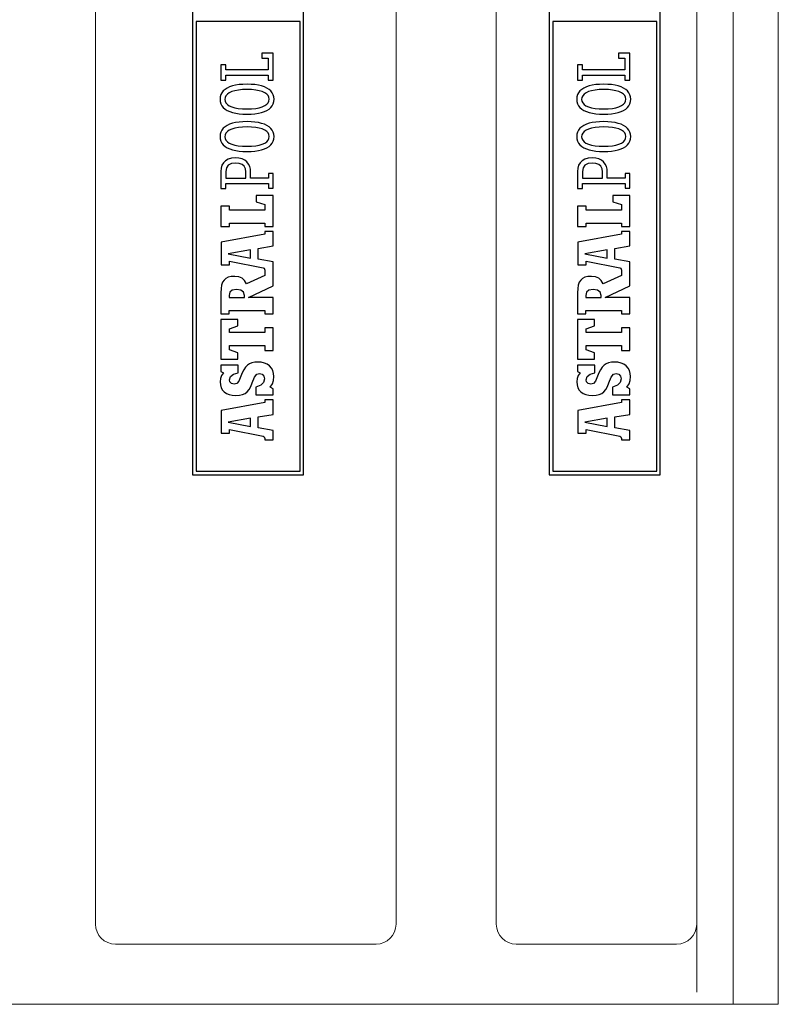
# Model space of a CAD drawing. Units: millimetres. Extents: x 1623 to 3709, y 1500 to 2647.
# Drawn here: x 3234 to 3423, y 2247 to 2493 of the extents above; entities that cross this region are included whole.
import ezdxf

# ---------------------------------------------------------------- set-up
doc = ezdxf.new("R2010")
doc.units = ezdxf.units.MM

msp = doc.modelspace()

# ---------------------------------------------------------------- linework, layer by layer
at = {"color": 7, "linetype": 'Continuous', "lineweight": 0}
for p, q in [((3411.945, 2646.82), (3411.945, 2246.82)), ((3423.242, 2646.82), (3423.242, 2246.82)), ((3252.882, 2626.82), (3252.882, 2266.82)), ((3327.882, 2266.82), (3327.882, 2626.82)), ((3352.882, 2626.82), (3352.882, 2266.82)), ((3402.882, 2266.82), (3402.882, 2626.82)), ((3402.882, 2266.82), (3402.882, 2249.82)), ((3257.882, 2261.82), (3322.882, 2261.82)), ((3357.882, 2261.82), (3397.882, 2261.82)), ((3402.882, 2246.82), (1636.923, 2246.82)), ((3411.945, 2246.82), (3402.882, 2246.82)), ((3423.242, 2246.82), (3411.945, 2246.82))]:
    msp.add_line(p, q, dxfattribs=at)
at = {"color": 7, "linetype": 'Continuous'}
for p, q in [((3277.128, 2518.723), (3277.128, 2378.963)), ((3304.816, 2378.963), (3304.816, 2518.723)), ((3366.114, 2518.723), (3366.114, 2378.963)), ((3393.802, 2378.963), (3393.802, 2518.723)), ((3303.936, 2492.073), (3278.008, 2492.073)), ((3278.008, 2492.073), (3278.008, 2379.843)), ((3303.936, 2379.843), (3303.936, 2492.073)), ((3392.922, 2492.073), (3366.994, 2492.073)), ((3366.994, 2492.073), (3366.994, 2379.843)), ((3392.922, 2379.843), (3392.922, 2492.073)), ((3294.377, 2484.159), (3294.377, 2482.945)), ((3297.235, 2484.159), (3294.377, 2484.159)), ((3297.235, 2477.432), (3297.235, 2484.159)), ((3383.363, 2484.159), (3383.363, 2482.945)), ((3386.221, 2484.159), (3383.363, 2484.159)), ((3386.221, 2477.432), (3386.221, 2484.159)), ((3294.377, 2482.945), (3295.977, 2482.945)), ((3295.977, 2482.945), (3295.977, 2479.995)), ((3383.363, 2482.945), (3384.963, 2482.945)), ((3384.963, 2482.945), (3384.963, 2479.995)), ((3284.163, 2481.254), (3284.163, 2477.478)), ((3285.42, 2481.254), (3284.163, 2481.254)), ((3285.42, 2479.995), (3285.42, 2481.254)), ((3295.977, 2479.995), (3285.42, 2479.995)), ((3373.149, 2481.254), (3373.149, 2477.478)), ((3374.406, 2481.254), (3373.149, 2481.254)), ((3374.406, 2479.995), (3374.406, 2481.254)), ((3384.963, 2479.995), (3374.406, 2479.995)), ((3284.163, 2477.478), (3285.422, 2477.478)), ((3285.422, 2477.478), (3285.422, 2478.687)), ((3285.422, 2478.687), (3295.983, 2478.687)), ((3295.983, 2478.687), (3295.983, 2477.432)), ((3295.983, 2477.432), (3297.235, 2477.432)), ((3373.149, 2477.478), (3374.408, 2477.478)), ((3374.408, 2477.478), (3374.408, 2478.687)), ((3374.408, 2478.687), (3384.969, 2478.687)), ((3384.969, 2478.687), (3384.969, 2477.432)), ((3384.969, 2477.432), (3386.221, 2477.432)), ((3284.768, 2474.757), (3284.42, 2474.317)), ((3285.21, 2475.146), (3284.768, 2474.757)), ((3285.743, 2475.484), (3285.21, 2475.146)), ((3286.364, 2475.771), (3285.743, 2475.484)), ((3286.899, 2474.579), (3286.281, 2474.291)), ((3287.071, 2476.007), (3286.364, 2475.771)), ((3287.651, 2474.81), (3286.899, 2474.579)), ((3287.86, 2476.19), (3287.071, 2476.007)), ((3288.535, 2474.98), (3287.651, 2474.81)), ((3288.73, 2476.322), (3287.86, 2476.19)), ((3289.552, 2475.085), (3288.535, 2474.98)), ((3289.678, 2476.401), (3288.73, 2476.322)), ((3290.7, 2475.121), (3289.552, 2475.085)), ((3290.7, 2476.427), (3289.678, 2476.401)), ((3291.719, 2476.4), (3290.7, 2476.427)), ((3291.853, 2475.086), (3290.7, 2475.121)), ((3292.664, 2476.32), (3291.719, 2476.4)), ((3292.873, 2474.984), (3291.853, 2475.086)), ((3293.533, 2476.187), (3292.664, 2476.32)), ((3293.759, 2474.82), (3292.873, 2474.984)), ((3294.322, 2476.002), (3293.533, 2476.187)), ((3294.51, 2474.596), (3293.759, 2474.82)), ((3295.029, 2475.764), (3294.322, 2476.002)), ((3295.125, 2474.316), (3294.51, 2474.596)), ((3295.651, 2475.475), (3295.029, 2475.764)), ((3296.185, 2475.135), (3295.651, 2475.475)), ((3296.629, 2474.743), (3296.185, 2475.135)), ((3296.979, 2474.301), (3296.629, 2474.743)), ((3373.754, 2474.757), (3373.406, 2474.317)), ((3374.196, 2475.146), (3373.754, 2474.757)), ((3374.729, 2475.484), (3374.196, 2475.146)), ((3375.35, 2475.771), (3374.729, 2475.484)), ((3375.885, 2474.579), (3375.267, 2474.291)), ((3376.057, 2476.007), (3375.35, 2475.771)), ((3376.636, 2474.81), (3375.885, 2474.579)), ((3376.846, 2476.19), (3376.057, 2476.007)), ((3377.521, 2474.98), (3376.636, 2474.81)), ((3377.716, 2476.322), (3376.846, 2476.19)), ((3378.538, 2475.085), (3377.521, 2474.98)), ((3378.664, 2476.401), (3377.716, 2476.322)), ((3379.686, 2475.121), (3378.538, 2475.085)), ((3379.686, 2476.427), (3378.664, 2476.401)), ((3380.705, 2476.4), (3379.686, 2476.427)), ((3380.839, 2475.086), (3379.686, 2475.121)), ((3381.65, 2476.32), (3380.705, 2476.4)), ((3381.859, 2474.984), (3380.839, 2475.086)), ((3382.519, 2476.187), (3381.65, 2476.32)), ((3382.744, 2474.82), (3381.859, 2474.984)), ((3383.308, 2476.002), (3382.519, 2476.187)), ((3383.496, 2474.596), (3382.744, 2474.82)), ((3384.015, 2475.764), (3383.308, 2476.002)), ((3384.111, 2474.316), (3383.496, 2474.596)), ((3384.637, 2475.475), (3384.015, 2475.764)), ((3385.171, 2475.135), (3384.637, 2475.475)), ((3385.615, 2474.743), (3385.171, 2475.135)), ((3385.965, 2474.301), (3385.615, 2474.743)), ((3284.014, 2473.285), (3283.963, 2472.694)), ((3283.963, 2472.694), (3284.015, 2472.103)), ((3284.167, 2473.826), (3284.014, 2473.285)), ((3284.015, 2472.103), (3284.169, 2471.562)), ((3284.42, 2474.317), (3284.167, 2473.826)), ((3285.245, 2473.13), (3285.176, 2472.657)), ((3285.176, 2472.657), (3285.245, 2472.192)), ((3285.454, 2473.563), (3285.245, 2473.13)), ((3285.245, 2472.192), (3285.451, 2471.769)), ((3285.799, 2473.951), (3285.454, 2473.563)), ((3286.281, 2474.291), (3285.799, 2473.951)), ((3295.606, 2473.984), (3295.125, 2474.316)), ((3295.949, 2473.604), (3295.606, 2473.984)), ((3295.947, 2471.81), (3296.155, 2472.241)), ((3296.156, 2473.179), (3295.949, 2473.604)), ((3296.155, 2472.241), (3296.225, 2472.713)), ((3296.225, 2472.713), (3296.156, 2473.179)), ((3297.232, 2473.809), (3296.979, 2474.301)), ((3297.386, 2473.267), (3297.232, 2473.809)), ((3297.233, 2471.545), (3297.387, 2472.085)), ((3297.438, 2472.676), (3297.386, 2473.267)), ((3297.387, 2472.085), (3297.438, 2472.676)), ((3373, 2473.285), (3372.948, 2472.694)), ((3372.948, 2472.694), (3373.001, 2472.103)), ((3373.153, 2473.826), (3373, 2473.285)), ((3373.001, 2472.103), (3373.155, 2471.562)), ((3373.406, 2474.317), (3373.153, 2473.826)), ((3374.231, 2473.13), (3374.162, 2472.657)), ((3374.162, 2472.657), (3374.231, 2472.192)), ((3374.44, 2473.563), (3374.231, 2473.13)), ((3374.231, 2472.192), (3374.437, 2471.769)), ((3374.785, 2473.951), (3374.44, 2473.563)), ((3375.267, 2474.291), (3374.785, 2473.951)), ((3384.592, 2473.984), (3384.111, 2474.316)), ((3384.935, 2473.604), (3384.592, 2473.984)), ((3384.933, 2471.81), (3385.141, 2472.241)), ((3385.142, 2473.179), (3384.935, 2473.604)), ((3385.141, 2472.241), (3385.211, 2472.713)), ((3385.211, 2472.713), (3385.142, 2473.179)), ((3386.218, 2473.809), (3385.965, 2474.301)), ((3386.372, 2473.267), (3386.218, 2473.809)), ((3386.219, 2471.545), (3386.373, 2472.085)), ((3386.424, 2472.676), (3386.372, 2473.267)), ((3386.373, 2472.085), (3386.424, 2472.676)), ((3284.169, 2471.562), (3284.422, 2471.072)), ((3284.422, 2471.072), (3284.772, 2470.632)), ((3284.772, 2470.632), (3285.216, 2470.242)), ((3285.216, 2470.242), (3285.75, 2469.904)), ((3285.451, 2471.769), (3285.795, 2471.391)), ((3285.75, 2469.904), (3286.372, 2469.617)), ((3285.795, 2471.391), (3286.275, 2471.062)), ((3286.275, 2471.062), (3286.891, 2470.785)), ((3286.372, 2469.617), (3287.079, 2469.382)), ((3286.891, 2470.785), (3287.642, 2470.564)), ((3287.642, 2470.564), (3288.528, 2470.402)), ((3288.528, 2470.402), (3289.547, 2470.302)), ((3289.547, 2470.302), (3290.7, 2470.268)), ((3290.7, 2470.268), (3291.848, 2470.303)), ((3291.848, 2470.303), (3292.865, 2470.407)), ((3292.865, 2470.407), (3293.75, 2470.574)), ((3293.75, 2470.574), (3294.502, 2470.802)), ((3294.33, 2469.377), (3295.037, 2469.61)), ((3294.502, 2470.802), (3295.119, 2471.087)), ((3295.037, 2469.61), (3295.658, 2469.895)), ((3295.119, 2471.087), (3295.601, 2471.424)), ((3295.601, 2471.424), (3295.947, 2471.81)), ((3295.658, 2469.895), (3296.191, 2470.231)), ((3296.191, 2470.231), (3296.633, 2470.618)), ((3296.633, 2470.618), (3296.981, 2471.056)), ((3296.981, 2471.056), (3297.233, 2471.545)), ((3373.155, 2471.562), (3373.408, 2471.072)), ((3373.408, 2471.072), (3373.758, 2470.632)), ((3373.758, 2470.632), (3374.201, 2470.242)), ((3374.201, 2470.242), (3374.736, 2469.904)), ((3374.437, 2471.769), (3374.781, 2471.391)), ((3374.736, 2469.904), (3375.358, 2469.617)), ((3374.781, 2471.391), (3375.261, 2471.062)), ((3375.261, 2471.062), (3375.877, 2470.785)), ((3375.358, 2469.617), (3376.065, 2469.382)), ((3375.877, 2470.785), (3376.628, 2470.564)), ((3376.628, 2470.564), (3377.514, 2470.402)), ((3377.514, 2470.402), (3378.533, 2470.302)), ((3378.533, 2470.302), (3379.686, 2470.268)), ((3379.686, 2470.268), (3380.834, 2470.303)), ((3380.834, 2470.303), (3381.851, 2470.407)), ((3381.851, 2470.407), (3382.736, 2470.574)), ((3382.736, 2470.574), (3383.488, 2470.802)), ((3383.316, 2469.377), (3384.023, 2469.61)), ((3383.488, 2470.802), (3384.105, 2471.087)), ((3384.023, 2469.61), (3384.644, 2469.895)), ((3384.105, 2471.087), (3384.587, 2471.424)), ((3384.587, 2471.424), (3384.933, 2471.81)), ((3384.644, 2469.895), (3385.177, 2470.231)), ((3385.177, 2470.231), (3385.619, 2470.618)), ((3385.619, 2470.618), (3385.967, 2471.056)), ((3385.967, 2471.056), (3386.219, 2471.545)), ((3287.079, 2469.382), (3287.868, 2469.198)), ((3288.73, 2466.988), (3287.86, 2466.857)), ((3287.868, 2469.198), (3288.737, 2469.067)), ((3289.678, 2467.067), (3288.73, 2466.988)), ((3288.737, 2469.067), (3289.682, 2468.988)), ((3290.7, 2467.093), (3289.678, 2467.067)), ((3289.682, 2468.988), (3290.7, 2468.961)), ((3290.7, 2468.961), (3291.723, 2468.987)), ((3291.719, 2467.067), (3290.7, 2467.093)), ((3292.664, 2466.987), (3291.719, 2467.067)), ((3291.723, 2468.987), (3292.671, 2469.065)), ((3293.533, 2466.854), (3292.664, 2466.987)), ((3292.671, 2469.065), (3293.541, 2469.195)), ((3293.541, 2469.195), (3294.33, 2469.377)), ((3376.065, 2469.382), (3376.854, 2469.198)), ((3377.716, 2466.988), (3376.846, 2466.857)), ((3376.854, 2469.198), (3377.723, 2469.067)), ((3378.664, 2467.067), (3377.716, 2466.988)), ((3377.723, 2469.067), (3378.668, 2468.988)), ((3379.686, 2467.093), (3378.664, 2467.067)), ((3378.668, 2468.988), (3379.686, 2468.961)), ((3379.686, 2468.961), (3380.709, 2468.987)), ((3380.705, 2467.067), (3379.686, 2467.093)), ((3381.65, 2466.987), (3380.705, 2467.067)), ((3380.709, 2468.987), (3381.657, 2469.065)), ((3382.519, 2466.854), (3381.65, 2466.987)), ((3381.657, 2469.065), (3382.526, 2469.195)), ((3382.526, 2469.195), (3383.316, 2469.377)), ((3284.42, 2464.983), (3284.167, 2464.492)), ((3284.768, 2465.423), (3284.42, 2464.983)), ((3285.21, 2465.813), (3284.768, 2465.423)), ((3285.743, 2466.151), (3285.21, 2465.813)), ((3285.799, 2464.617), (3285.454, 2464.229)), ((3286.364, 2466.438), (3285.743, 2466.151)), ((3286.281, 2464.958), (3285.799, 2464.617)), ((3286.899, 2465.245), (3286.281, 2464.958)), ((3287.071, 2466.673), (3286.364, 2466.438)), ((3287.651, 2465.476), (3286.899, 2465.245)), ((3287.86, 2466.857), (3287.071, 2466.673)), ((3288.535, 2465.646), (3287.651, 2465.476)), ((3289.552, 2465.751), (3288.535, 2465.646)), ((3290.7, 2465.787), (3289.552, 2465.751)), ((3291.853, 2465.752), (3290.7, 2465.787)), ((3292.873, 2465.651), (3291.853, 2465.752)), ((3293.759, 2465.486), (3292.873, 2465.651)), ((3294.322, 2466.668), (3293.533, 2466.854)), ((3294.51, 2465.262), (3293.759, 2465.486)), ((3295.029, 2466.431), (3294.322, 2466.668)), ((3295.125, 2464.982), (3294.51, 2465.262)), ((3295.651, 2466.142), (3295.029, 2466.431)), ((3295.606, 2464.651), (3295.125, 2464.982)), ((3295.949, 2464.27), (3295.606, 2464.651)), ((3296.185, 2465.801), (3295.651, 2466.142)), ((3296.629, 2465.409), (3296.185, 2465.801)), ((3296.979, 2464.967), (3296.629, 2465.409)), ((3297.232, 2464.475), (3296.979, 2464.967)), ((3373.406, 2464.983), (3373.153, 2464.492)), ((3373.754, 2465.423), (3373.406, 2464.983)), ((3374.196, 2465.813), (3373.754, 2465.423)), ((3374.729, 2466.151), (3374.196, 2465.813)), ((3374.785, 2464.617), (3374.44, 2464.229)), ((3375.35, 2466.438), (3374.729, 2466.151)), ((3375.267, 2464.958), (3374.785, 2464.617)), ((3375.885, 2465.245), (3375.267, 2464.958)), ((3376.057, 2466.673), (3375.35, 2466.438)), ((3376.636, 2465.476), (3375.885, 2465.245)), ((3376.846, 2466.857), (3376.057, 2466.673)), ((3377.521, 2465.646), (3376.636, 2465.476)), ((3378.538, 2465.751), (3377.521, 2465.646)), ((3379.686, 2465.787), (3378.538, 2465.751)), ((3380.839, 2465.752), (3379.686, 2465.787)), ((3381.859, 2465.651), (3380.839, 2465.752)), ((3382.744, 2465.486), (3381.859, 2465.651)), ((3383.308, 2466.668), (3382.519, 2466.854)), ((3383.496, 2465.262), (3382.744, 2465.486)), ((3384.015, 2466.431), (3383.308, 2466.668)), ((3384.111, 2464.982), (3383.496, 2465.262)), ((3384.637, 2466.142), (3384.015, 2466.431)), ((3384.592, 2464.651), (3384.111, 2464.982)), ((3384.935, 2464.27), (3384.592, 2464.651)), ((3385.171, 2465.801), (3384.637, 2466.142)), ((3385.615, 2465.409), (3385.171, 2465.801)), ((3385.965, 2464.967), (3385.615, 2465.409)), ((3386.218, 2464.475), (3385.965, 2464.967)), ((3284.014, 2463.952), (3283.963, 2463.36)), ((3283.963, 2463.36), (3284.015, 2462.77)), ((3284.167, 2464.492), (3284.014, 2463.952)), ((3284.015, 2462.77), (3284.169, 2462.229)), ((3284.169, 2462.229), (3284.422, 2461.738)), ((3285.245, 2463.796), (3285.176, 2463.323)), ((3285.176, 2463.323), (3285.245, 2462.858)), ((3285.454, 2464.229), (3285.245, 2463.796)), ((3285.245, 2462.858), (3285.451, 2462.435)), ((3285.451, 2462.435), (3285.795, 2462.057)), ((3285.795, 2462.057), (3286.275, 2461.728)), ((3295.119, 2461.753), (3295.601, 2462.09)), ((3295.601, 2462.09), (3295.947, 2462.476)), ((3295.947, 2462.476), (3296.155, 2462.907)), ((3296.156, 2463.845), (3295.949, 2464.27)), ((3296.155, 2462.907), (3296.225, 2463.379)), ((3296.225, 2463.379), (3296.156, 2463.845)), ((3296.981, 2461.722), (3297.233, 2462.211)), ((3297.386, 2463.933), (3297.232, 2464.475)), ((3297.233, 2462.211), (3297.387, 2462.751)), ((3297.438, 2463.342), (3297.386, 2463.933)), ((3297.387, 2462.751), (3297.438, 2463.342)), ((3373, 2463.952), (3372.948, 2463.36)), ((3372.948, 2463.36), (3373.001, 2462.77)), ((3373.153, 2464.492), (3373, 2463.952)), ((3373.001, 2462.77), (3373.155, 2462.229)), ((3373.155, 2462.229), (3373.408, 2461.738)), ((3374.231, 2463.796), (3374.162, 2463.323)), ((3374.162, 2463.323), (3374.231, 2462.858)), ((3374.44, 2464.229), (3374.231, 2463.796)), ((3374.231, 2462.858), (3374.437, 2462.435)), ((3374.437, 2462.435), (3374.781, 2462.057)), ((3374.781, 2462.057), (3375.261, 2461.728)), ((3384.105, 2461.753), (3384.587, 2462.09)), ((3384.587, 2462.09), (3384.933, 2462.476)), ((3384.933, 2462.476), (3385.141, 2462.907)), ((3385.142, 2463.845), (3384.935, 2464.27)), ((3385.141, 2462.907), (3385.211, 2463.379)), ((3385.211, 2463.379), (3385.142, 2463.845)), ((3385.967, 2461.722), (3386.219, 2462.211)), ((3386.372, 2463.933), (3386.218, 2464.475)), ((3386.219, 2462.211), (3386.373, 2462.751)), ((3386.424, 2463.342), (3386.372, 2463.933)), ((3386.373, 2462.751), (3386.424, 2463.342)), ((3284.422, 2461.738), (3284.772, 2461.298)), ((3284.772, 2461.298), (3285.216, 2460.909)), ((3285.216, 2460.909), (3285.75, 2460.57)), ((3285.75, 2460.57), (3286.372, 2460.283)), ((3286.275, 2461.728), (3286.891, 2461.451)), ((3286.372, 2460.283), (3287.079, 2460.048)), ((3286.891, 2461.451), (3287.642, 2461.23)), ((3287.079, 2460.048), (3287.868, 2459.865)), ((3287.642, 2461.23), (3288.528, 2461.068)), ((3287.868, 2459.865), (3288.737, 2459.733)), ((3288.528, 2461.068), (3289.547, 2460.968)), ((3288.737, 2459.733), (3289.682, 2459.654)), ((3289.547, 2460.968), (3290.7, 2460.934)), ((3289.682, 2459.654), (3290.7, 2459.628)), ((3290.7, 2460.934), (3291.848, 2460.97)), ((3290.7, 2459.628), (3291.723, 2459.654)), ((3291.723, 2459.654), (3292.671, 2459.732)), ((3291.848, 2460.97), (3292.865, 2461.073)), ((3292.671, 2459.732), (3293.541, 2459.862)), ((3292.865, 2461.073), (3293.75, 2461.241)), ((3293.541, 2459.862), (3294.33, 2460.043)), ((3293.75, 2461.241), (3294.502, 2461.469)), ((3294.33, 2460.043), (3295.037, 2460.276)), ((3294.502, 2461.469), (3295.119, 2461.753)), ((3295.037, 2460.276), (3295.658, 2460.561)), ((3295.658, 2460.561), (3296.191, 2460.897)), ((3296.191, 2460.897), (3296.633, 2461.284)), ((3296.633, 2461.284), (3296.981, 2461.722)), ((3373.408, 2461.738), (3373.758, 2461.298)), ((3373.758, 2461.298), (3374.201, 2460.909)), ((3374.201, 2460.909), (3374.736, 2460.57)), ((3374.736, 2460.57), (3375.358, 2460.283)), ((3375.261, 2461.728), (3375.877, 2461.451)), ((3375.358, 2460.283), (3376.065, 2460.048)), ((3375.877, 2461.451), (3376.628, 2461.23)), ((3376.065, 2460.048), (3376.854, 2459.865)), ((3376.628, 2461.23), (3377.514, 2461.068)), ((3376.854, 2459.865), (3377.723, 2459.733)), ((3377.514, 2461.068), (3378.533, 2460.968)), ((3377.723, 2459.733), (3378.668, 2459.654)), ((3378.533, 2460.968), (3379.686, 2460.934)), ((3378.668, 2459.654), (3379.686, 2459.628)), ((3379.686, 2460.934), (3380.834, 2460.97)), ((3379.686, 2459.628), (3380.709, 2459.654)), ((3380.709, 2459.654), (3381.657, 2459.732)), ((3380.834, 2460.97), (3381.851, 2461.073)), ((3381.657, 2459.732), (3382.526, 2459.862)), ((3381.851, 2461.073), (3382.736, 2461.241)), ((3382.526, 2459.862), (3383.316, 2460.043)), ((3382.736, 2461.241), (3383.488, 2461.469)), ((3383.316, 2460.043), (3384.023, 2460.276)), ((3383.488, 2461.469), (3384.105, 2461.753)), ((3384.023, 2460.276), (3384.644, 2460.561)), ((3384.644, 2460.561), (3385.177, 2460.897)), ((3385.177, 2460.897), (3385.619, 2461.284)), ((3385.619, 2461.284), (3385.967, 2461.722)), ((3285.314, 2457.339), (3284.806, 2456.821)), ((3285.977, 2457.729), (3285.314, 2457.339)), ((3286.801, 2457.977), (3285.977, 2457.729)), ((3287.789, 2458.063), (3286.801, 2457.977)), ((3288.697, 2457.991), (3287.789, 2458.063)), ((3289.478, 2457.784), (3288.697, 2457.991)), ((3290.134, 2457.458), (3289.478, 2457.784)), ((3290.665, 2457.025), (3290.134, 2457.458)), ((3374.3, 2457.339), (3373.792, 2456.821)), ((3374.963, 2457.729), (3374.3, 2457.339)), ((3375.787, 2457.977), (3374.963, 2457.729)), ((3376.775, 2458.063), (3375.787, 2457.977)), ((3377.683, 2457.991), (3376.775, 2458.063)), ((3378.464, 2457.784), (3377.683, 2457.991)), ((3379.119, 2457.458), (3378.464, 2457.784)), ((3379.651, 2457.025), (3379.119, 2457.458)), ((3284.237, 2455.477), (3284.168, 2454.685)), ((3284.168, 2454.685), (3284.168, 2451.661)), ((3284.448, 2456.195), (3284.237, 2455.477)), ((3284.806, 2456.821), (3284.448, 2456.195)), ((3285.541, 2455.536), (3285.381, 2454.629)), ((3286.013, 2456.204), (3285.541, 2455.536)), ((3286.791, 2456.616), (3286.013, 2456.204)), ((3287.864, 2456.757), (3286.791, 2456.616)), ((3288.756, 2456.666), (3287.864, 2456.757)), ((3289.46, 2456.396), (3288.756, 2456.666)), ((3289.969, 2455.954), (3289.46, 2456.396)), ((3290.279, 2455.345), (3289.969, 2455.954)), ((3290.383, 2454.573), (3290.279, 2455.345)), ((3291.076, 2456.5), (3290.665, 2457.025)), ((3291.366, 2455.898), (3291.076, 2456.5)), ((3291.539, 2455.232), (3291.366, 2455.898)), ((3291.596, 2454.517), (3291.539, 2455.232)), ((3373.223, 2455.477), (3373.154, 2454.685)), ((3373.154, 2454.685), (3373.154, 2451.661)), ((3373.434, 2456.195), (3373.223, 2455.477)), ((3373.792, 2456.821), (3373.434, 2456.195)), ((3374.527, 2455.536), (3374.367, 2454.629)), ((3374.999, 2456.204), (3374.527, 2455.536)), ((3375.777, 2456.616), (3374.999, 2456.204)), ((3376.85, 2456.757), (3375.777, 2456.616)), ((3377.742, 2456.666), (3376.85, 2456.757)), ((3378.446, 2456.396), (3377.742, 2456.666)), ((3378.955, 2455.954), (3378.446, 2456.396)), ((3379.265, 2455.345), (3378.955, 2455.954)), ((3379.369, 2454.573), (3379.265, 2455.345)), ((3380.062, 2456.5), (3379.651, 2457.025)), ((3380.352, 2455.898), (3380.062, 2456.5)), ((3380.525, 2455.232), (3380.352, 2455.898)), ((3380.582, 2454.517), (3380.525, 2455.232)), ((3285.381, 2454.629), (3285.381, 2452.968)), ((3285.381, 2452.968), (3290.383, 2452.968)), ((3290.383, 2452.968), (3290.383, 2454.573)), ((3291.596, 2452.968), (3291.596, 2454.517)), ((3296.022, 2452.968), (3291.596, 2452.968)), ((3297.233, 2454.188), (3296.022, 2454.186)), ((3296.022, 2454.186), (3296.022, 2452.968)), ((3297.233, 2450.455), (3297.233, 2454.188)), ((3374.367, 2454.629), (3374.367, 2452.968)), ((3374.367, 2452.968), (3379.369, 2452.968)), ((3379.369, 2452.968), (3379.369, 2454.573)), ((3380.582, 2452.968), (3380.582, 2454.517)), ((3385.007, 2452.968), (3380.582, 2452.968)), ((3385.008, 2454.186), (3385.007, 2452.968)), ((3386.219, 2454.188), (3385.008, 2454.186)), ((3386.219, 2450.455), (3386.219, 2454.188)), ((3284.168, 2451.661), (3284.168, 2450.446)), ((3284.168, 2450.446), (3285.377, 2450.447)), ((3285.377, 2450.447), (3285.377, 2451.661)), ((3285.377, 2451.661), (3296.022, 2451.661)), ((3296.022, 2451.661), (3296.022, 2450.455)), ((3296.022, 2450.455), (3297.233, 2450.455)), ((3373.154, 2451.661), (3373.154, 2450.446)), ((3373.154, 2450.446), (3374.363, 2450.447)), ((3374.363, 2450.447), (3374.363, 2451.661)), ((3374.363, 2451.661), (3385.008, 2451.661)), ((3385.008, 2451.661), (3385.008, 2450.455)), ((3385.008, 2450.455), (3386.219, 2450.455)), ((3292.975, 2448.621), (3292.975, 2447.12)), ((3297.235, 2448.621), (3292.975, 2448.621)), ((3297.235, 2440.923), (3297.235, 2448.621)), ((3381.961, 2448.621), (3381.961, 2447.12)), ((3386.221, 2448.621), (3381.961, 2448.621)), ((3386.221, 2440.923), (3386.221, 2448.621)), ((3284.163, 2445.958), (3284.163, 2440.923)), ((3286.293, 2445.958), (3284.163, 2445.958)), ((3286.293, 2444.99), (3286.293, 2445.958)), ((3295.105, 2444.99), (3286.293, 2444.99)), ((3292.975, 2447.12), (3295.105, 2446.394)), ((3295.105, 2446.394), (3295.105, 2444.99)), ((3373.149, 2445.958), (3373.149, 2440.923)), ((3375.279, 2445.958), (3373.149, 2445.958)), ((3375.279, 2444.99), (3375.279, 2445.958)), ((3384.091, 2444.99), (3375.279, 2444.99)), ((3381.961, 2447.12), (3384.091, 2446.394)), ((3384.091, 2446.394), (3384.091, 2444.99)), ((3284.163, 2440.923), (3286.293, 2440.923)), ((3286.293, 2440.923), (3286.293, 2441.746)), ((3286.293, 2441.746), (3295.105, 2441.746)), ((3295.105, 2441.746), (3295.105, 2440.923)), ((3295.105, 2440.923), (3297.235, 2440.923)), ((3373.149, 2440.923), (3375.279, 2440.923)), ((3375.279, 2440.923), (3375.279, 2441.746)), ((3375.279, 2441.746), (3384.091, 2441.746)), ((3384.091, 2441.746), (3384.091, 2440.923)), ((3384.091, 2440.923), (3386.221, 2440.923)), ((3295.105, 2439.031), (3284.211, 2436.998)), ((3297.235, 2439.709), (3295.105, 2439.709)), ((3295.105, 2439.709), (3295.105, 2439.031)), ((3297.235, 2436.061), (3297.235, 2439.709)), ((3384.091, 2439.031), (3373.197, 2436.998)), ((3386.221, 2439.709), (3384.091, 2439.709)), ((3384.091, 2439.709), (3384.091, 2439.031)), ((3386.221, 2436.061), (3386.221, 2439.709)), ((3284.211, 2436.998), (3284.211, 2431.333)), ((3291.57, 2435.106), (3286.003, 2434.093)), ((3291.57, 2433.031), (3291.57, 2435.106)), ((3293.44, 2432.744), (3293.455, 2435.419)), ((3293.455, 2435.419), (3297.235, 2436.061)), ((3373.197, 2436.998), (3373.197, 2431.333)), ((3380.556, 2435.106), (3374.989, 2434.093)), ((3380.556, 2433.031), (3380.556, 2435.106)), ((3382.426, 2432.744), (3382.441, 2435.419)), ((3382.441, 2435.419), (3386.221, 2436.061)), ((3286.003, 2434.093), (3291.57, 2433.031)), ((3297.235, 2432.076), (3293.44, 2432.744)), ((3374.989, 2434.093), (3380.556, 2433.031)), ((3386.221, 2432.076), (3382.426, 2432.744)), ((3284.211, 2431.333), (3286.293, 2431.333)), ((3286.293, 2431.333), (3286.293, 2432.253)), ((3286.293, 2432.253), (3294.692, 2430.64)), ((3294.692, 2430.64), (3294.965, 2430.487)), ((3294.965, 2430.487), (3295.082, 2430.273)), ((3295.082, 2430.273), (3295.105, 2430.051)), ((3297.235, 2426.155), (3297.235, 2432.076)), ((3373.197, 2431.333), (3375.279, 2431.333)), ((3375.279, 2431.333), (3375.279, 2432.253)), ((3375.279, 2432.253), (3383.678, 2430.64)), ((3383.678, 2430.64), (3383.951, 2430.487)), ((3383.951, 2430.487), (3384.068, 2430.273)), ((3384.068, 2430.273), (3384.091, 2430.051)), ((3386.221, 2426.155), (3386.221, 2432.076)), ((3285.427, 2427.964), (3284.956, 2427.547)), ((3286.025, 2428.25), (3285.427, 2427.964)), ((3286.756, 2428.416), (3286.025, 2428.25)), ((3287.628, 2428.469), (3286.756, 2428.416)), ((3288.692, 2428.372), (3287.628, 2428.469)), ((3289.494, 2428.052), (3288.692, 2428.372)), ((3290.101, 2427.471), (3289.494, 2428.052)), ((3295.107, 2428.693), (3290.582, 2426.586)), ((3295.105, 2430.051), (3295.107, 2428.693)), ((3374.413, 2427.964), (3373.942, 2427.547)), ((3375.011, 2428.25), (3374.413, 2427.964)), ((3375.742, 2428.416), (3375.011, 2428.25)), ((3376.614, 2428.469), (3375.742, 2428.416)), ((3377.678, 2428.372), (3376.614, 2428.469)), ((3378.479, 2428.052), (3377.678, 2428.372)), ((3379.087, 2427.471), (3378.479, 2428.052)), ((3384.093, 2428.693), (3379.568, 2426.586)), ((3384.091, 2430.051), (3384.093, 2428.693)), ((3284.219, 2425.433), (3284.174, 2424.41)), ((3284.359, 2426.29), (3284.219, 2425.433)), ((3284.602, 2426.992), (3284.359, 2426.29)), ((3284.956, 2427.547), (3284.602, 2426.992)), ((3290.582, 2426.586), (3290.101, 2427.471)), ((3291.031, 2423.231), (3297.235, 2426.155)), ((3373.205, 2425.433), (3373.16, 2424.41)), ((3373.345, 2426.29), (3373.205, 2425.433)), ((3373.588, 2426.992), (3373.345, 2426.29)), ((3373.942, 2427.547), (3373.588, 2426.992)), ((3379.568, 2426.586), (3379.087, 2427.471)), ((3380.017, 2423.231), (3386.221, 2426.155)), ((3284.174, 2424.41), (3284.174, 2419.108)), ((3286.435, 2424.567), (3286.264, 2423.702)), ((3286.264, 2423.702), (3286.264, 2423.219)), ((3286.264, 2423.219), (3290.029, 2423.219)), ((3287.008, 2425.032), (3286.435, 2424.567)), ((3288.077, 2425.17), (3287.008, 2425.032)), ((3289.19, 2425.021), (3288.077, 2425.17)), ((3289.826, 2424.549), (3289.19, 2425.021)), ((3290.029, 2423.72), (3289.826, 2424.549)), ((3290.029, 2423.219), (3290.029, 2423.72)), ((3297.235, 2423.233), (3291.031, 2423.231)), ((3297.235, 2419.108), (3297.235, 2423.233)), ((3373.16, 2424.41), (3373.16, 2419.108)), ((3375.42, 2424.567), (3375.25, 2423.702)), ((3375.25, 2423.702), (3375.25, 2423.219)), ((3375.25, 2423.219), (3379.015, 2423.219)), ((3375.994, 2425.032), (3375.42, 2424.567)), ((3377.063, 2425.17), (3375.994, 2425.032)), ((3378.176, 2425.021), (3377.063, 2425.17)), ((3378.812, 2424.549), (3378.176, 2425.021)), ((3379.015, 2423.72), (3378.812, 2424.549)), ((3379.015, 2423.219), (3379.015, 2423.72)), ((3386.221, 2423.233), (3380.017, 2423.231)), ((3386.221, 2419.108), (3386.221, 2423.233)), ((3284.174, 2419.108), (3286.264, 2419.108)), ((3286.264, 2419.108), (3286.264, 2419.955)), ((3286.264, 2419.955), (3295.107, 2419.955)), ((3295.107, 2419.955), (3295.107, 2419.108)), ((3295.107, 2419.108), (3297.235, 2419.108)), ((3373.16, 2419.108), (3375.25, 2419.108)), ((3375.25, 2419.108), (3375.25, 2419.955)), ((3375.25, 2419.955), (3384.093, 2419.955)), ((3384.093, 2419.955), (3384.093, 2419.108)), ((3384.093, 2419.108), (3386.221, 2419.108)), ((3288.424, 2417.683), (3284.163, 2417.683)), ((3284.163, 2417.683), (3284.163, 2407.854)), ((3286.293, 2415.407), (3288.424, 2416.134)), ((3286.293, 2414.439), (3286.293, 2415.407)), ((3288.424, 2416.134), (3288.424, 2417.683)), ((3297.235, 2415.601), (3295.105, 2415.601)), ((3295.105, 2415.601), (3295.105, 2414.439)), ((3297.235, 2409.985), (3297.235, 2415.601)), ((3377.409, 2417.683), (3373.149, 2417.683)), ((3373.149, 2417.683), (3373.149, 2407.854)), ((3375.279, 2415.407), (3377.409, 2416.134)), ((3375.279, 2414.439), (3375.279, 2415.407)), ((3377.409, 2416.134), (3377.409, 2417.683)), ((3386.221, 2415.601), (3384.091, 2415.601)), ((3384.091, 2415.601), (3384.091, 2414.439)), ((3386.221, 2409.985), (3386.221, 2415.601)), ((3295.105, 2414.439), (3286.293, 2414.439)), ((3384.091, 2414.439), (3375.279, 2414.439)), ((3286.293, 2410.13), (3286.293, 2411.195)), ((3286.293, 2411.195), (3295.105, 2411.195)), ((3295.105, 2411.195), (3295.105, 2409.985)), ((3375.279, 2410.13), (3375.279, 2411.195)), ((3375.279, 2411.195), (3384.091, 2411.195)), ((3384.091, 2411.195), (3384.091, 2409.985)), ((3288.424, 2409.404), (3286.293, 2410.13)), ((3288.424, 2407.854), (3288.424, 2409.404)), ((3295.105, 2409.985), (3297.235, 2409.985)), ((3377.409, 2409.404), (3375.279, 2410.13)), ((3377.409, 2407.854), (3377.409, 2409.404)), ((3384.091, 2409.985), (3386.221, 2409.985)), ((3284.163, 2407.854), (3288.424, 2407.854)), ((3284.193, 2406.337), (3284.193, 2404.731)), ((3288.459, 2406.337), (3284.193, 2406.337)), ((3288.459, 2404.386), (3288.459, 2406.337)), ((3290.317, 2405.811), (3289.891, 2405.195)), ((3290.793, 2406.296), (3290.317, 2405.811)), ((3291.327, 2406.659), (3290.793, 2406.296)), ((3291.931, 2406.908), (3291.327, 2406.659)), ((3292.612, 2407.051), (3291.931, 2406.908)), ((3293.381, 2407.097), (3292.612, 2407.051)), ((3294.263, 2407.032), (3293.381, 2407.097)), ((3295.052, 2406.843), (3294.263, 2407.032)), ((3295.74, 2406.537), (3295.052, 2406.843)), ((3296.319, 2406.119), (3295.74, 2406.537)), ((3296.783, 2405.597), (3296.319, 2406.119)), ((3297.124, 2404.977), (3296.783, 2405.597)), ((3373.149, 2407.854), (3377.409, 2407.854)), ((3373.179, 2406.337), (3373.179, 2404.731)), ((3377.445, 2406.337), (3373.179, 2406.337)), ((3377.445, 2404.386), (3377.445, 2406.337)), ((3379.303, 2405.811), (3378.877, 2405.195)), ((3379.779, 2406.296), (3379.303, 2405.811)), ((3380.313, 2406.659), (3379.779, 2406.296)), ((3380.917, 2406.908), (3380.313, 2406.659)), ((3381.598, 2407.051), (3380.917, 2406.908)), ((3382.367, 2407.097), (3381.598, 2407.051)), ((3383.249, 2407.032), (3382.367, 2407.097)), ((3384.038, 2406.843), (3383.249, 2407.032)), ((3384.726, 2406.537), (3384.038, 2406.843)), ((3385.305, 2406.119), (3384.726, 2406.537)), ((3385.769, 2405.597), (3385.305, 2406.119)), ((3386.11, 2404.977), (3385.769, 2405.597)), ((3284.346, 2403.75), (3284.086, 2403.018)), ((3284.193, 2404.731), (3284.797, 2404.386)), ((3284.797, 2404.386), (3284.346, 2403.75)), ((3286.3, 2402.693), (3286.557, 2403.515)), ((3286.557, 2403.515), (3287.293, 2404.093)), ((3287.293, 2404.093), (3288.459, 2404.386)), ((3289.15, 2403.539), (3288.638, 2402.339)), ((3289.505, 2404.441), (3289.15, 2403.539)), ((3289.891, 2405.195), (3289.505, 2404.441)), ((3291.999, 2401.881), (3292.597, 2403.327)), ((3292.597, 2403.327), (3293.152, 2404.039)), ((3293.152, 2404.039), (3293.83, 2404.23)), ((3293.83, 2404.23), (3294.451, 2404.05)), ((3294.451, 2404.05), (3294.879, 2403.57)), ((3294.879, 2403.57), (3295.039, 2402.883)), ((3297.334, 2404.266), (3297.124, 2404.977)), ((3297.314, 2402.52), (3297.405, 2403.47)), ((3297.405, 2403.47), (3297.334, 2404.266)), ((3373.332, 2403.75), (3373.072, 2403.018)), ((3373.179, 2404.731), (3373.783, 2404.386)), ((3373.783, 2404.386), (3373.332, 2403.75)), ((3375.286, 2402.693), (3375.543, 2403.515)), ((3375.543, 2403.515), (3376.279, 2404.093)), ((3376.279, 2404.093), (3377.445, 2404.386)), ((3378.136, 2403.539), (3377.624, 2402.339)), ((3378.491, 2404.441), (3378.136, 2403.539)), ((3378.877, 2405.195), (3378.491, 2404.441)), ((3380.985, 2401.881), (3381.583, 2403.327)), ((3381.583, 2403.327), (3382.138, 2404.039)), ((3382.138, 2404.039), (3382.816, 2404.23)), ((3382.816, 2404.23), (3383.437, 2404.05)), ((3383.437, 2404.05), (3383.865, 2403.57)), ((3383.865, 2403.57), (3384.025, 2402.883)), ((3386.32, 2404.266), (3386.11, 2404.977)), ((3386.3, 2402.52), (3386.391, 2403.47)), ((3386.391, 2403.47), (3386.32, 2404.266)), ((3284.086, 2403.018), (3284.003, 2402.14)), ((3284.003, 2402.14), (3284.067, 2401.37)), ((3284.067, 2401.37), (3284.258, 2400.693)), ((3284.258, 2400.693), (3284.572, 2400.113)), ((3286.447, 2402.119), (3286.3, 2402.693)), ((3286.85, 2401.741), (3286.447, 2402.119)), ((3287.457, 2401.605), (3286.85, 2401.741)), ((3288.13, 2401.757), (3287.457, 2401.605)), ((3288.638, 2402.339), (3288.13, 2401.757)), ((3291.221, 2400.227), (3291.63, 2400.963)), ((3291.63, 2400.963), (3291.999, 2401.881)), ((3294.138, 2401.326), (3292.932, 2400.828)), ((3292.932, 2400.828), (3292.932, 2398.945)), ((3294.823, 2401.993), (3294.138, 2401.326)), ((3295.039, 2402.883), (3294.823, 2401.993)), ((3296.49, 2400.828), (3297.019, 2401.674)), ((3297.215, 2400.431), (3296.49, 2400.828)), ((3297.019, 2401.674), (3297.314, 2402.52)), ((3373.072, 2403.018), (3372.989, 2402.14)), ((3372.989, 2402.14), (3373.053, 2401.37)), ((3373.053, 2401.37), (3373.244, 2400.693)), ((3373.244, 2400.693), (3373.558, 2400.113)), ((3375.433, 2402.119), (3375.286, 2402.693)), ((3375.836, 2401.741), (3375.433, 2402.119)), ((3376.443, 2401.605), (3375.836, 2401.741)), ((3377.116, 2401.757), (3376.443, 2401.605)), ((3377.624, 2402.339), (3377.116, 2401.757)), ((3380.207, 2400.227), (3380.616, 2400.963)), ((3380.616, 2400.963), (3380.985, 2401.881)), ((3383.124, 2401.326), (3381.918, 2400.828)), ((3381.918, 2400.828), (3381.918, 2398.945)), ((3383.809, 2401.993), (3383.124, 2401.326)), ((3384.025, 2402.883), (3383.809, 2401.993)), ((3385.476, 2400.828), (3386.005, 2401.674)), ((3386.201, 2400.431), (3385.476, 2400.828)), ((3386.005, 2401.674), (3386.3, 2402.52)), ((3284.572, 2400.113), (3285.007, 2399.632)), ((3285.007, 2399.632), (3285.559, 2399.252)), ((3285.559, 2399.252), (3286.225, 2398.978)), ((3286.225, 2398.978), (3287.003, 2398.811)), ((3287.003, 2398.811), (3287.889, 2398.755)), ((3287.889, 2398.755), (3288.791, 2398.804)), ((3288.791, 2398.804), (3289.556, 2398.961)), ((3289.556, 2398.961), (3290.203, 2399.24)), ((3290.203, 2399.24), (3290.751, 2399.657)), ((3290.751, 2399.657), (3291.221, 2400.227)), ((3292.932, 2398.945), (3297.215, 2398.945)), ((3297.215, 2398.945), (3297.215, 2400.431)), ((3373.558, 2400.113), (3373.993, 2399.632)), ((3373.993, 2399.632), (3374.545, 2399.252)), ((3374.545, 2399.252), (3375.211, 2398.978)), ((3375.211, 2398.978), (3375.989, 2398.811)), ((3375.989, 2398.811), (3376.875, 2398.755)), ((3376.875, 2398.755), (3377.777, 2398.804)), ((3377.777, 2398.804), (3378.542, 2398.961)), ((3378.542, 2398.961), (3379.189, 2399.24)), ((3379.189, 2399.24), (3379.737, 2399.657)), ((3379.737, 2399.657), (3380.207, 2400.227)), ((3381.918, 2398.945), (3386.201, 2398.945)), ((3386.201, 2398.945), (3386.201, 2400.431)), ((3295.105, 2397.009), (3284.211, 2394.976)), ((3297.235, 2397.687), (3295.105, 2397.687)), ((3295.105, 2397.687), (3295.105, 2397.009)), ((3297.235, 2394.039), (3297.235, 2397.687)), ((3384.091, 2397.009), (3373.197, 2394.976)), ((3386.221, 2397.687), (3384.091, 2397.687)), ((3384.091, 2397.687), (3384.091, 2397.009)), ((3386.221, 2394.039), (3386.221, 2397.687)), ((3284.211, 2394.976), (3284.211, 2389.311)), ((3293.44, 2390.721), (3293.455, 2393.397)), ((3293.455, 2393.397), (3297.235, 2394.039)), ((3373.197, 2394.976), (3373.197, 2389.311)), ((3382.426, 2390.721), (3382.441, 2393.397)), ((3382.441, 2393.397), (3386.221, 2394.039)), ((3291.57, 2393.084), (3286.003, 2392.071)), ((3286.003, 2392.071), (3291.57, 2391.009)), ((3291.57, 2391.009), (3291.57, 2393.084)), ((3380.556, 2393.084), (3374.989, 2392.071)), ((3374.989, 2392.071), (3380.556, 2391.009)), ((3380.556, 2391.009), (3380.556, 2393.084)), ((3284.211, 2389.311), (3286.293, 2389.311)), ((3286.293, 2389.311), (3286.293, 2390.231)), ((3286.293, 2390.231), (3294.692, 2388.618)), ((3297.235, 2390.053), (3293.44, 2390.721)), ((3294.692, 2388.618), (3294.965, 2388.465)), ((3294.965, 2388.465), (3295.082, 2388.25)), ((3297.235, 2387.665), (3297.235, 2390.053)), ((3373.197, 2389.311), (3375.279, 2389.311)), ((3375.279, 2389.311), (3375.279, 2390.231)), ((3375.279, 2390.231), (3383.678, 2388.618)), ((3386.221, 2390.053), (3382.426, 2390.721)), ((3383.678, 2388.618), (3383.951, 2388.465)), ((3383.951, 2388.465), (3384.068, 2388.25)), ((3386.221, 2387.665), (3386.221, 2390.053)), ((3295.082, 2388.25), (3295.105, 2388.029)), ((3295.105, 2388.029), (3295.105, 2387.665)), ((3295.105, 2387.665), (3297.235, 2387.665)), ((3384.068, 2388.25), (3384.091, 2388.029)), ((3384.091, 2388.029), (3384.091, 2387.665)), ((3384.091, 2387.665), (3386.221, 2387.665)), ((3277.128, 2378.963), (3304.816, 2378.963)), ((3278.008, 2379.843), (3303.936, 2379.843)), ((3366.114, 2378.963), (3393.802, 2378.963)), ((3366.994, 2379.843), (3392.922, 2379.843))]:
    msp.add_line(p, q, dxfattribs=at)
at = {"color": 7, "linetype": 'Continuous', "lineweight": 0}
for centre, start, end in [((3257.882, 2266.82), 180, 270), ((3322.882, 2266.82), 270, 0), ((3357.882, 2266.82), 180, 270), ((3397.882, 2266.82), 270, 0)]:
    msp.add_arc(centre, 5, start, end, dxfattribs=at)

doc.saveas('drawing.dxf')
